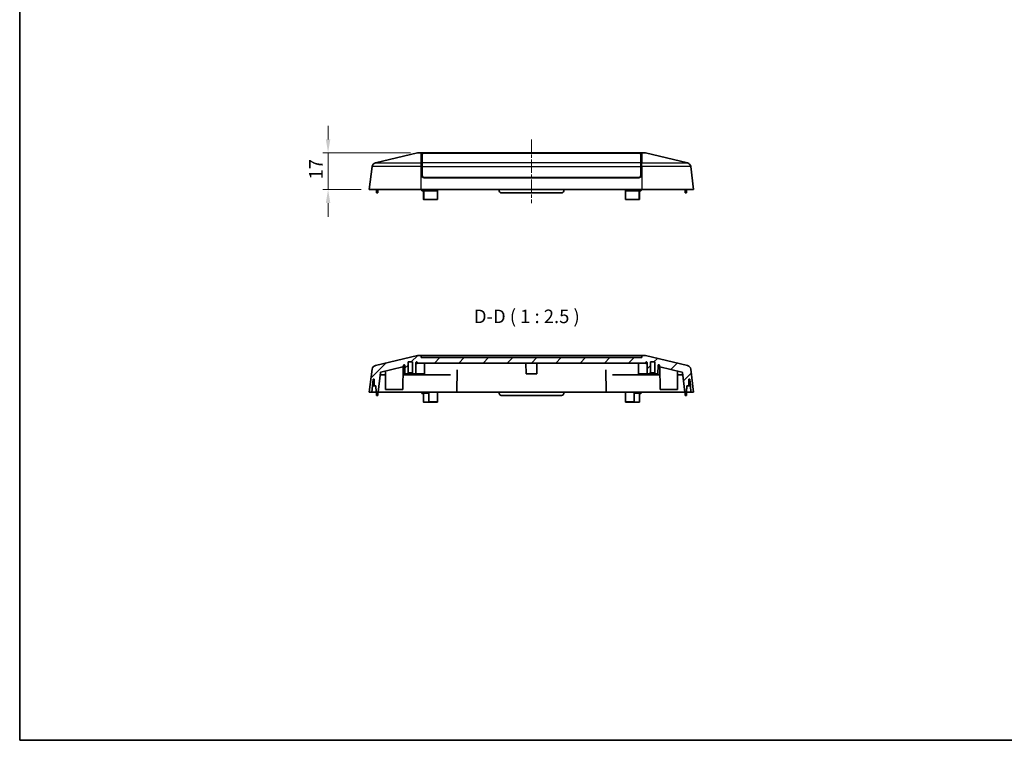
# Model space of a CAD drawing. Units: millimetres. Extents: x 29 to 3578, y 16 to 719.
# Drawn here: x 1613 to 2068, y 16 to 349 of the extents above; entities that cross this region are included whole.
import ezdxf

# ---------------------------------------------------------------- set-up
doc = ezdxf.new("R2010")
doc.units = ezdxf.units.MM
doc.header["$LTSCALE"] = 2
doc.linetypes.add('CHAIN', pattern=[0.3543, 0.2362, -0.0295, 0.0591, -0.0295])
doc.layers.get('Defpoints').update_dxf_attribs({"lineweight": 25})
for name, color, linetype, lineweight in [('Border (ISO)', 7, 'Continuous', 35), ('Centerline (ISO)', 131, 'Continuous', 18), ('Dimension (ISO)', 7, 'Continuous', 18), ('Dimension (ISO) @ 1', 7, 'Continuous', 18), ('Hatch (ISO)', 1, 'Continuous', 18), ('Symbol (ISO) @ 1', 7, 'Continuous', 18), ('Visible (ISO)', 7, 'Continuous', 35), ('Visible Narrow (ISO)', 7, 'Continuous', 25)]:
    doc.layers.add(name, color=color, linetype=linetype, lineweight=lineweight)
doc.styles.add('Note Text (TK)', font='txt')
doc.dimstyles.new('Default - Method 1b (TK)', dxfattribs={"dimscale": 2, "dimtxt": 2.5, "dimasz": 2.5, "dimexe": 1, "dimexo": 1.5, "dimgap": 1, "dimtad": 1, "dimtoh": 1, "dimrnd": 1e-08, "dimdsep": 46, "dimtxsty": 'Note Text (TK)', "dimcen": 0.09, "dimdle": 5, "dimclrd": 100, "dimclre": 100, "dimclrt": 7, "dimadec": 1, "dimazin": 1, "dimtfac": 1, "dimtmove": 0, "dimatfit": 3, "dimfxl": 1, "dimtolj": 1, "dimlwd": -1, "dimlwe": -1, "dimarcsym": 0})

# ---------------------------------------------------------------- blocks, each defined once
blk = doc.blocks.new('図面枠 tk図枠')
at = {"layer": 'Border (ISO)'}
for p, q in [((14.5, 289), (14.5, 8)), ((14.5, 8), (405.5, 8))]:
    blk.add_line(p, q, dxfattribs=at)
blk = doc.blocks.new('*D103')
at = {"layer": 'Defpoints', "color": 0}
for p in [(1797.46, 287.61), (1755.65, 270.61), (1774.73, 270.61)]:
    blk.add_point(p, dxfattribs=at)
at = {"layer": 'Dimension (ISO)', "color": 100}
for p, q in [((1755.65, 293.86), (1755.65, 300.11)), ((1793.71, 287.61), (1753.15, 287.61)), ((1755.65, 287.61), (1755.65, 270.61)), ((1770.98, 270.61), (1753.15, 270.61)), ((1755.65, 264.36), (1755.65, 258.11))]:
    blk.add_line(p, q, dxfattribs=at)
for points in [[(1754.6, 293.86), (1756.69, 293.86), (1755.65, 287.61)], [(1754.6, 264.36), (1756.69, 264.36), (1755.65, 270.61)]]:
    blk.add_solid(points, dxfattribs=at)
at = {"layer": 'Dimension (ISO)', "color": 7, "insert": (1750.02, 275.33), "char_height": 6.25, "attachment_point": 4, "rotation": 90, "style": 'Note Text (TK)'}
blk.add_mtext('\\A1;17', dxfattribs=at)

msp = doc.modelspace()

# ---------------------------------------------------------------- hatches: boundary and pattern name
at = {"layer": 'Hatch (ISO)'}
h = msp.add_hatch(dxfattribs=at)
h.set_pattern_fill('ANSI31', color=256, scale=63.5, style=0)
h.set_pattern_definition([(45, (1576.75, -4), (-5.61266, 5.61266), [])])
edge = h.paths.add_edge_path()
edge.add_ellipse((1921.4139, 187.3154), major_axis=(1.9846, 0.2481), ratio=1, start_angle=0, end_angle=69.482486)
edge.add_line((1921.8771, 189.261), (1902.4548, 193.8854))
edge.add_ellipse((1901.9916, 191.9398), major_axis=(0.4632, 1.9456), ratio=1, start_angle=0, end_angle=13.392498)
edge.add_line((1901.9916, 193.9398), (1900.7351, 193.9398))
edge.add_line((1900.7351, 193.9398), (1900.7264, 192.9398))
edge.add_line((1900.7264, 192.9398), (1798.7264, 192.9398))
edge.add_line((1798.7264, 192.9398), (1798.7177, 193.9398))
edge.add_line((1798.7177, 193.9398), (1797.4612, 193.9398))
edge.add_ellipse((1797.4612, 191.9398), major_axis=(0, 2), ratio=1, start_angle=0, end_angle=13.392498)
edge.add_line((1796.998, 193.8854), (1777.5757, 189.261))
edge.add_ellipse((1778.0389, 187.3154), major_axis=(-0.4632, 1.9456), ratio=1, start_angle=0, end_angle=69.482486)
edge.add_line((1776.0544, 187.5635), (1774.7264, 176.9398))
edge.add_line((1774.7264, 176.9398), (1775.9575, 176.9398))
edge.add_line((1775.9575, 176.9398), (1776.1673, 179.9398))
edge.add_line((1776.1673, 179.9398), (1776.4826, 182.9398))
edge.add_line((1776.4826, 182.9398), (1776.9149, 182.9398))
edge.add_line((1776.9149, 182.9398), (1776.9673, 179.9398))
edge.add_line((1776.9673, 179.9398), (1777.8003, 179.9398))
edge.add_line((1777.8003, 179.9398), (1777.9575, 176.9398))
edge.add_line((1777.9575, 176.9398), (1778.7575, 176.9398))
edge.add_line((1778.7575, 176.9398), (1779.8919, 186.0144))
edge.add_ellipse((1780.1895, 185.9771), major_axis=(-0.2977, 0.0372), ratio=1, start_angle=290.517514, end_angle=360, ccw=False)
edge.add_line((1780.12, 186.269), (1790.2959, 188.6918))
edge.add_ellipse((1790.2264, 188.9837), major_axis=(0.0695, -0.2918), ratio=1, start_angle=0, end_angle=76.607502)
edge.add_line((1790.5264, 188.9837), (1790.5264, 189.2807))
edge.add_ellipse((1790.8264, 189.2807), major_axis=(-0.3, 0), ratio=1, start_angle=283.392498, end_angle=360, ccw=False)
edge.add_line((1790.7569, 189.5725), (1790.8232, 189.5883))
edge.add_spline(control_points=[(1790.8232, 189.5883), (1790.8538, 189.5956), (1790.8854, 189.598), (1790.9481, 189.593), (1790.9788, 189.5856), (1791.0439, 189.5585), (1791.0767, 189.5366), (1791.1321, 189.4815), (1791.1541, 189.4488), (1791.1844, 189.3768), (1791.1924, 189.3382), (1791.1927, 189.2991)], knot_values=[-0.05402327, -0.05402327, -0.05402327, -0.05402327, -0.04459064, -0.04459064, -0.035158, -0.035158, -0.02343867, -0.02343867, -0.01171933, -0.01171933, 0, 0, 0, 0], degree=3, periodic=0)
edge.add_line((1791.1927, 189.2991), (1791.2264, 185.4398))
edge.add_line((1791.2264, 185.4398), (1792.2264, 185.4398))
edge.add_line((1792.2264, 185.4398), (1792.7264, 185.9398))
edge.add_line((1792.7264, 185.9398), (1792.7264, 190.9398))
edge.add_line((1792.7264, 190.9398), (1794.7264, 190.9398))
edge.add_line((1794.7264, 190.9398), (1794.7264, 185.9398))
edge.add_line((1794.7264, 185.9398), (1795.2264, 185.4398))
edge.add_line((1795.2264, 185.4398), (1796.2264, 185.4398))
edge.add_line((1796.2264, 185.4398), (1796.2719, 190.6513))
edge.add_ellipse((1796.5719, 190.6487), major_axis=(-0.0695, 0.2918), ratio=1, start_angle=0, end_angle=76.107502, ccw=False)
edge.add_line((1796.5024, 190.9405), (1796.5569, 190.9535))
edge.add_spline(control_points=[(1796.5569, 190.9535), (1796.5879, 190.9609), (1796.6199, 190.9633), (1796.6835, 190.9579), (1796.7146, 190.9502), (1796.7799, 190.9224), (1796.8125, 190.9002), (1796.8674, 190.8446), (1796.8891, 190.8117), (1796.9188, 190.7394), (1796.9264, 190.7007), (1796.9264, 190.6617)], knot_values=[-0.0542867, -0.0542867, -0.0542867, -0.0542867, -0.04472235, -0.04472235, -0.035158, -0.035158, -0.02343867, -0.02343867, -0.01171933, -0.01171933, 0, 0, 0, 0], degree=3, periodic=0)
edge.add_line((1796.9264, 190.6617), (1796.9264, 190.6503))
edge.add_spline(control_points=[(1796.9264, 190.6503), (1796.9264, 190.6184), (1796.9315, 190.5868), (1796.9514, 190.5262), (1796.9662, 190.4977), (1797.0083, 190.4406), (1797.0374, 190.414), (1797.1043, 190.3735), (1797.1413, 190.36), (1797.2185, 190.3479), (1797.2579, 190.3494), (1797.2959, 190.3585)], knot_values=[-0.0542867, -0.0542867, -0.0542867, -0.0542867, -0.04472235, -0.04472235, -0.035158, -0.035158, -0.02343867, -0.02343867, -0.01171933, -0.01171933, 0, 0, 0, 0], degree=3, periodic=0)
edge.add_line((1797.2959, 190.3585), (1797.6031, 190.4316))
edge.add_ellipse((1797.6725, 190.1398), major_axis=(-0.0695, 0.2918), ratio=1, start_angle=346.607502, end_angle=360, ccw=False)
edge.add_line((1797.6725, 190.4398), (1901.7803, 190.4398))
edge.add_ellipse((1901.7803, 190.1398), major_axis=(0, 0.3), ratio=1, start_angle=346.607502, end_angle=360, ccw=False)
edge.add_line((1901.8497, 190.4316), (1902.1569, 190.3585))
edge.add_ellipse((1902.2264, 190.6503), major_axis=(-0.0695, -0.2918), ratio=1, start_angle=0, end_angle=103.392498)
edge.add_line((1902.5264, 190.6503), (1902.5264, 190.6617))
edge.add_ellipse((1902.8264, 190.6617), major_axis=(-0.3, 0), ratio=1, start_angle=256.607502, end_angle=360, ccw=False)
edge.add_line((1902.8959, 190.9535), (1902.9504, 190.9405))
edge.add_spline(control_points=[(1902.9504, 190.9405), (1902.9772, 190.9341), (1903.0029, 190.9241), (1903.051, 190.8973), (1903.0731, 190.8807), (1903.1203, 190.8337), (1903.1423, 190.801), (1903.1726, 190.729), (1903.1806, 190.6904), (1903.1809, 190.6513)], knot_values=[-0.03994924, -0.03994924, -0.03994924, -0.03994924, -0.03169396, -0.03169396, -0.02343867, -0.02343867, -0.01171933, -0.01171933, 0, 0, 0, 0], degree=3, periodic=0)
edge.add_line((1903.1809, 190.6513), (1903.2264, 185.4398))
edge.add_line((1903.2264, 185.4398), (1904.2264, 185.4398))
edge.add_line((1904.2264, 185.4398), (1904.7264, 185.9398))
edge.add_line((1904.7264, 185.9398), (1904.7264, 190.9398))
edge.add_line((1904.7264, 190.9398), (1906.7264, 190.9398))
edge.add_line((1906.7264, 190.9398), (1906.7264, 185.9398))
edge.add_line((1906.7264, 185.9398), (1907.2264, 185.4398))
edge.add_line((1907.2264, 185.4398), (1908.2264, 185.4398))
edge.add_line((1908.2264, 185.4398), (1908.2601, 189.2991))
edge.add_ellipse((1908.5601, 189.2965), major_axis=(0.0695, 0.2918), ratio=1, start_angle=0, end_angle=102.892498, ccw=False)
edge.add_line((1908.6296, 189.5883), (1908.6959, 189.5725))
edge.add_spline(control_points=[(1908.6959, 189.5725), (1908.7231, 189.5661), (1908.7492, 189.5558), (1908.798, 189.5284), (1908.8203, 189.5113), (1908.8674, 189.4636), (1908.8891, 189.4307), (1908.9188, 189.3585), (1908.9264, 189.3198), (1908.9264, 189.2807)], knot_values=[-0.04021229, -0.04021229, -0.04021229, -0.04021229, -0.03182548, -0.03182548, -0.02343867, -0.02343867, -0.01171933, -0.01171933, 0, 0, 0, 0], degree=3, periodic=0)
edge.add_line((1908.9264, 189.2807), (1908.9264, 188.9837))
edge.add_spline(control_points=[(1908.9264, 188.9837), (1908.9264, 188.9557), (1908.9303, 188.9279), (1908.9457, 188.8741), (1908.9571, 188.8485), (1908.9926, 188.7916), (1909.0196, 188.7628), (1909.083, 188.7172), (1909.1189, 188.7009), (1909.1569, 188.6918)], knot_values=[-0.04021229, -0.04021229, -0.04021229, -0.04021229, -0.03182548, -0.03182548, -0.02343867, -0.02343867, -0.01171933, -0.01171933, 0, 0, 0, 0], degree=3, periodic=0)
edge.add_line((1909.1569, 188.6918), (1919.3327, 186.269))
edge.add_ellipse((1919.2633, 185.9771), major_axis=(0.0695, 0.2918), ratio=1, start_angle=290.517514, end_angle=360, ccw=False)
edge.add_line((1919.5609, 186.0144), (1920.6953, 176.9398))
edge.add_line((1920.6953, 176.9398), (1921.4953, 176.9398))
edge.add_line((1921.4953, 176.9398), (1921.6525, 179.9398))
edge.add_line((1921.6525, 179.9398), (1922.4855, 179.9398))
edge.add_line((1922.4855, 179.9398), (1922.5379, 182.9398))
edge.add_line((1922.5379, 182.9398), (1922.9702, 182.9398))
edge.add_line((1922.9702, 182.9398), (1923.2855, 179.9398))
edge.add_line((1923.2855, 179.9398), (1923.4953, 176.9398))
edge.add_line((1923.4953, 176.9398), (1924.7264, 176.9398))
edge.add_line((1924.7264, 176.9398), (1923.3984, 187.5635))

# ---------------------------------------------------------------- linework, layer by layer
at = {"layer": 'Centerline (ISO)', "linetype": 'CHAIN', "ltscale": 13.085784}
msp.add_line((1849.7264, 293.8029), (1849.7264, 264.3622), dxfattribs=at)
at = {"layer": 'Visible (ISO)'}
for p, q in [((1796.998, 287.5578), (1777.5757, 282.9334)), ((1797.4612, 287.6122), (1798.7264, 287.6122)), ((1843.7431, 287.6122), (1798.7264, 287.6122)), ((1799.0526, 282.9334), (1799.038, 287.0985)), ((1799.1764, 282.9404), (1799.1764, 287.0995)), ((1801.0363, 287.5745), (1842.4026, 287.5745)), ((1801.0764, 287.5529), (1898.3764, 287.5529)), ((1843.7431, 287.6122), (1855.7097, 287.6122)), ((1900.7264, 287.6122), (1855.7097, 287.6122)), ((1857.0501, 287.5745), (1898.4165, 287.5745)), ((1900.2764, 287.0995), (1900.2764, 282.9404)), ((1900.4147, 287.0985), (1900.4002, 282.9334)), ((1900.7264, 287.6122), (1901.9916, 287.6122)), ((1921.8771, 282.9334), (1902.4548, 287.5578)), ((1799.1764, 283.6635), (1799.05, 283.6635)), ((1799.0526, 282.9334), (1799.0585, 281.2359)), ((1799.1764, 282.9404), (1799.1764, 281.2429)), ((1900.2764, 283.6635), (1900.4028, 283.6635)), ((1900.2764, 281.2429), (1900.2764, 282.9404)), ((1900.3943, 281.2359), (1900.4002, 282.9334)), ((1776.0544, 281.2359), (1774.7264, 270.6122)), ((1799.0729, 277.1087), (1799.0585, 281.2359)), ((1799.1764, 280.7446), (1799.0602, 280.7446)), ((1799.1764, 277.1192), (1799.1764, 281.2429)), ((1900.2764, 281.2429), (1900.2764, 277.1192)), ((1900.3926, 280.7446), (1900.2764, 280.7446)), ((1900.3943, 281.2359), (1900.3799, 277.1087)), ((1924.7264, 270.6122), (1923.3984, 281.2359)), ((1899.3799, 276.1122), (1800.0729, 276.1122)), ((1899.3764, 276.2192), (1800.0764, 276.2192)), ((1801.7744, 276.1122), (1801.7753, 276.2192)), ((1802.2264, 276.1743), (1802.2264, 276.1122)), ((1806.1741, 276.1122), (1806.1735, 276.2192)), ((1811.3775, 276.2192), (1811.3784, 276.1122)), ((1888.0744, 276.1122), (1888.0753, 276.2192)), ((1893.2787, 276.1122), (1893.2793, 276.2192)), ((1897.2264, 276.1122), (1897.2264, 276.1743)), ((1897.6775, 276.2192), (1897.6784, 276.1122)), ((1798.7264, 270.6122), (1774.7264, 270.6122)), ((1777.9575, 270.6122), (1778.0089, 270.025)), ((1778.0888, 269.1122), (1778.0089, 270.025)), ((1778.0888, 269.1122), (1778.6263, 269.1122)), ((1778.7062, 270.025), (1778.6263, 269.1122)), ((1778.7575, 270.6122), (1778.7062, 270.025)), ((1798.7264, 270.6122), (1900.7264, 270.6122)), ((1799.0818, 269.9955), (1799.0817, 270.0034)), ((1799.0818, 269.9955), (1801.721, 269.9955)), ((1799.7264, 269.9955), (1799.7264, 269.9571)), ((1799.7264, 266.2192), (1799.7264, 269.9571)), ((1801.7218, 270.0834), (1801.721, 269.9955)), ((1801.7218, 270.0834), (1801.7246, 270.4038)), ((1806.2055, 270.1192), (1801.7221, 270.1192)), ((1806.2055, 270.1192), (1806.2029, 270.6122)), ((1806.2269, 266.0192), (1806.2055, 270.1192)), ((1834.7264, 270.6122), (1834.7778, 270.025)), ((1835.774, 269.1122), (1863.6788, 269.1122)), ((1864.7264, 270.6122), (1864.675, 270.025)), ((1893.2473, 270.1192), (1893.2259, 266.0192)), ((1893.2473, 270.1192), (1893.2499, 270.6122)), ((1897.7307, 270.1192), (1893.2473, 270.1192)), ((1897.731, 270.0834), (1897.7282, 270.4038)), ((1897.7318, 269.9955), (1897.731, 270.0834)), ((1900.371, 269.9955), (1897.7318, 269.9955)), ((1899.7264, 269.9571), (1899.7264, 269.9955)), ((1899.7264, 269.9571), (1899.7264, 266.2192)), ((1900.3711, 270.0034), (1900.371, 269.9955)), ((1924.7264, 270.6122), (1900.7264, 270.6122)), ((1920.6953, 270.6122), (1920.7466, 270.025)), ((1920.8265, 269.1122), (1920.7466, 270.025)), ((1920.8265, 269.1122), (1921.364, 269.1122)), ((1921.4439, 270.025), (1921.364, 269.1122)), ((1921.4953, 270.6122), (1921.4439, 270.025)), ((1799.9264, 266.0192), (1806.2269, 266.0192)), ((1899.5264, 266.0192), (1893.2259, 266.0192)), ((1796.998, 193.8854), (1777.5757, 189.261)), ((1798.7177, 193.9398), (1797.4612, 193.9398)), ((1798.7264, 192.9398), (1798.7177, 193.9398)), ((1799.2264, 193.9398), (1798.7177, 193.9398)), ((1900.7264, 192.9398), (1798.7264, 192.9398)), ((1799.2264, 193.9398), (1900.2264, 193.9398)), ((1900.7351, 193.9398), (1900.2264, 193.9398)), ((1900.7351, 193.9398), (1900.7264, 192.9398)), ((1901.9916, 193.9398), (1900.7351, 193.9398)), ((1921.8771, 189.261), (1902.4548, 193.8854)), ((1776.0544, 187.5635), (1774.7264, 176.9398)), ((1780.12, 186.269), (1790.2959, 188.6918)), ((1782.2264, 178.1398), (1782.1512, 186.7526)), ((1790.2264, 178.1398), (1790.3185, 188.6972)), ((1790.2959, 188.6918), (1791.1961, 188.9062)), ((1790.5264, 188.9837), (1790.5264, 189.2807)), ((1790.7569, 189.5725), (1790.8232, 189.5883)), ((1791.1927, 189.2991), (1791.2264, 185.4398)), ((1792.7264, 185.9398), (1792.7264, 190.9398)), ((1792.7264, 190.9398), (1794.7264, 190.9398)), ((1794.7264, 190.9398), (1794.7264, 185.9398)), ((1796.2264, 185.4398), (1796.2719, 190.6513)), ((1796.2672, 190.1135), (1797.2959, 190.3585)), ((1796.5024, 190.9405), (1796.5569, 190.9535)), ((1796.9264, 190.6617), (1796.9264, 190.6503)), ((1797.2959, 190.3585), (1797.6031, 190.4316)), ((1797.6725, 190.4398), (1901.7803, 190.4398)), ((1800.2264, 185.4398), (1800.27, 190.4398)), ((1815.2264, 176.9398), (1815.3168, 187.2985)), ((1847.2264, 185.4398), (1847.1828, 190.4398)), ((1852.2264, 185.4398), (1852.27, 190.4398)), ((1884.136, 187.2985), (1884.2264, 176.9398)), ((1899.2264, 185.4398), (1899.1828, 190.4398)), ((1901.8497, 190.4316), (1902.1569, 190.3585)), ((1902.1569, 190.3585), (1903.1856, 190.1135)), ((1902.5264, 190.6503), (1902.5264, 190.6617)), ((1902.8959, 190.9535), (1902.9504, 190.9405)), ((1903.1809, 190.6513), (1903.2264, 185.4398)), ((1904.7264, 185.9398), (1904.7264, 190.9398)), ((1904.7264, 190.9398), (1906.7264, 190.9398)), ((1906.7264, 190.9398), (1906.7264, 185.9398)), ((1908.2264, 185.4398), (1908.2601, 189.2991)), ((1908.2566, 188.9062), (1909.1569, 188.6918)), ((1908.6296, 189.5883), (1908.6959, 189.5725)), ((1908.9264, 189.2807), (1908.9264, 188.9837)), ((1909.2264, 178.1398), (1909.1343, 188.6972)), ((1909.1569, 188.6918), (1919.3327, 186.269)), ((1917.2264, 178.1398), (1917.3016, 186.7526)), ((1924.7264, 176.9398), (1923.3984, 187.5635)), ((1776.1673, 179.9398), (1776.4826, 182.9398)), ((1776.4826, 182.9398), (1776.9149, 182.9398)), ((1776.9149, 182.9398), (1776.9673, 179.9398)), ((1778.7575, 176.9398), (1779.8919, 186.0144)), ((1780.7642, 184.9398), (1779.7575, 184.9398)), ((1780.7642, 184.9398), (1782.1671, 184.9398)), ((1790.2857, 184.9398), (1812.2764, 184.9398)), ((1791.2264, 185.4398), (1792.2264, 185.4398)), ((1792.2264, 185.4398), (1792.7264, 185.9398)), ((1795.2264, 185.4398), (1792.2264, 185.4398)), ((1792.7264, 185.9398), (1794.7264, 185.9398)), ((1794.7264, 185.9398), (1795.2264, 185.4398)), ((1795.2264, 185.4398), (1796.2264, 185.4398)), ((1800.2264, 185.4398), (1796.2264, 185.4398)), ((1799.0764, 185.4398), (1799.0764, 184.9398)), ((1852.2264, 185.4398), (1847.2264, 185.4398)), ((1887.1764, 184.9398), (1909.1671, 184.9398)), ((1903.2264, 185.4398), (1899.2264, 185.4398)), ((1900.3764, 184.9398), (1900.3764, 185.4398)), ((1903.2264, 185.4398), (1904.2264, 185.4398)), ((1904.2264, 185.4398), (1904.7264, 185.9398)), ((1907.2264, 185.4398), (1904.2264, 185.4398)), ((1904.7264, 185.9398), (1906.7264, 185.9398)), ((1906.7264, 185.9398), (1907.2264, 185.4398)), ((1907.2264, 185.4398), (1908.2264, 185.4398)), ((1917.2857, 184.9398), (1918.6886, 184.9398)), ((1919.6953, 184.9398), (1918.6886, 184.9398)), ((1919.5609, 186.0144), (1920.6953, 176.9398)), ((1922.4855, 179.9398), (1922.5379, 182.9398)), ((1922.5379, 182.9398), (1922.9702, 182.9398)), ((1922.9702, 182.9398), (1923.2855, 179.9398)), ((1775.9575, 176.9398), (1776.1673, 179.9398)), ((1776.1673, 179.9398), (1776.9673, 179.9398)), ((1776.9673, 179.9398), (1777.8003, 179.9398)), ((1777.8003, 179.9398), (1777.9575, 176.9398)), ((1790.2264, 178.1398), (1782.2264, 178.1398)), ((1917.2264, 178.1398), (1909.2264, 178.1398)), ((1921.4953, 176.9398), (1921.6525, 179.9398)), ((1921.6525, 179.9398), (1922.4855, 179.9398)), ((1922.4855, 179.9398), (1923.2855, 179.9398)), ((1923.2855, 179.9398), (1923.4953, 176.9398)), ((1774.7264, 176.9398), (1775.9575, 176.9398)), ((1777.9575, 176.9398), (1775.9575, 176.9398)), ((1777.9575, 176.9398), (1778.7575, 176.9398)), ((1777.9575, 176.9398), (1778.0089, 176.3526)), ((1778.0888, 175.4398), (1778.0089, 176.3526)), ((1778.0888, 175.4398), (1778.6263, 175.4398)), ((1778.7062, 176.3526), (1778.6263, 175.4398)), ((1778.7575, 176.9398), (1778.7062, 176.3526)), ((1778.7575, 176.9398), (1779.7642, 176.9398)), ((1813.2265, 176.9398), (1779.7642, 176.9398)), ((1799.0808, 176.4311), (1799.0764, 176.9398)), ((1799.0818, 176.3231), (1799.0808, 176.4311)), ((1799.0818, 176.3231), (1799.7264, 176.3231)), ((1799.7264, 176.2774), (1799.7264, 176.9398)), ((1799.7264, 176.2774), (1799.7264, 172.5468)), ((1799.9264, 176.4468), (1802.2264, 176.4468)), ((1802.2264, 173.452), (1802.2264, 176.9398)), ((1802.2264, 173.452), (1802.2264, 172.4468)), ((1806.2211, 173.452), (1806.2029, 176.9398)), ((1806.2264, 172.4468), (1806.2211, 173.452)), ((1815.2264, 176.9398), (1813.2265, 176.9398)), ((1815.2264, 176.9398), (1816.7248, 176.9398)), ((1834.7264, 176.9398), (1816.7248, 176.9398)), ((1864.7264, 176.9398), (1834.7264, 176.9398)), ((1834.7264, 176.9398), (1834.7778, 176.3526)), ((1835.774, 175.4398), (1863.6788, 175.4398)), ((1864.7264, 176.9398), (1864.675, 176.3526)), ((1882.728, 176.9398), (1864.7264, 176.9398)), ((1882.728, 176.9398), (1884.2264, 176.9398)), ((1886.2263, 176.9398), (1884.2264, 176.9398)), ((1886.2263, 176.9398), (1919.6886, 176.9398)), ((1893.2317, 173.452), (1893.2264, 172.4468)), ((1893.2317, 173.452), (1893.2499, 176.9398)), ((1897.2264, 173.452), (1897.2264, 176.9398)), ((1897.2264, 176.4468), (1899.5264, 176.4468)), ((1897.2264, 172.4468), (1897.2264, 173.452)), ((1899.7264, 176.9398), (1899.7264, 176.2774)), ((1900.371, 176.3231), (1899.7264, 176.3231)), ((1899.7264, 172.5468), (1899.7264, 176.2774)), ((1900.372, 176.4311), (1900.371, 176.3231)), ((1900.372, 176.4311), (1900.3764, 176.9398)), ((1919.6886, 176.9398), (1920.6953, 176.9398)), ((1920.6953, 176.9398), (1921.4953, 176.9398)), ((1920.6953, 176.9398), (1920.7466, 176.3526)), ((1920.8265, 175.4398), (1920.7466, 176.3526)), ((1920.8265, 175.4398), (1921.364, 175.4398)), ((1921.4439, 176.3526), (1921.364, 175.4398)), ((1921.4953, 176.9398), (1921.4439, 176.3526)), ((1923.4953, 176.9398), (1921.4953, 176.9398)), ((1923.4953, 176.9398), (1924.7264, 176.9398)), ((1806.2269, 172.3468), (1799.9264, 172.3468)), ((1806.2264, 172.4468), (1802.2264, 172.4468)), ((1806.2264, 172.4468), (1806.2269, 172.3468)), ((1893.2259, 172.3468), (1893.2264, 172.4468)), ((1893.2259, 172.3468), (1899.5264, 172.3468)), ((1897.2264, 172.4468), (1893.2264, 172.4468))]:
    msp.add_line(p, q, dxfattribs=at)
for centre, radius, start, end in [((1797.4612, 285.6122), 2, 90, 103.392498), ((1901.9916, 285.6122), 2, 76.607502, 90), ((1778.0389, 280.9878), 2, 103.392498, 172.874984), ((1921.4139, 280.9878), 2, 7.125016, 76.607502), ((1800.0729, 277.1122), 1, 180.2, 270), ((1800.0764, 277.1192), 0.9, 180, 270), ((1899.3764, 277.1192), 0.9, 270, 0), ((1899.3799, 277.1122), 1, 270, 359.8), ((1835.774, 270.1122), 1, 185, 270), ((1863.6788, 270.1122), 1, 270, 355), ((1799.9264, 266.2192), 0.2, 180, 270), ((1899.5264, 266.2192), 0.2, 270, 0), ((1797.4612, 191.9398), 2, 90, 103.392498), ((1901.9916, 191.9398), 2, 76.607502, 90), ((1778.0389, 187.3154), 2, 103.392498, 172.874984), ((1790.2264, 188.9837), 0.3, 283.392498, 0), ((1790.8264, 189.2807), 0.3, 103.392498, 180), ((1796.5719, 190.6487), 0.3, 103.392498, 179.5), ((1797.6725, 190.1398), 0.3, 90, 103.392498), ((1901.7803, 190.1398), 0.3, 76.607502, 90), ((1902.2264, 190.6503), 0.3, 256.607502, 0), ((1902.8264, 190.6617), 0.3, 76.607502, 180), ((1908.5601, 189.2965), 0.3, 76.607502, 179.5), ((1921.4139, 187.3154), 2, 7.125016, 76.607502), ((1780.1895, 185.9771), 0.3, 103.392498, 172.874984), ((1919.2633, 185.9771), 0.3, 7.125016, 76.607502), ((1835.774, 176.4398), 1, 185, 270), ((1863.6788, 176.4398), 1, 270, 355), ((1799.9264, 172.5468), 0.2, 180, 270), ((1899.5264, 172.5468), 0.2, 270, 0)]:
    msp.add_arc(centre, radius, start, end, dxfattribs=at)
for centre, major_axis, ratio, start_param, end_param in [((1801.0381, 287.0985), (-2, 0.0004), 0.23880606, 4.99121658, 6.28407189), ((1801.0764, 287.0995), (1.9, 0), 0.23860007, 1.57079633, 3.14159265), ((1849.7264, -670.1755), (0, 1284.8523), 0.00855097, 0.72963695, 0.72966223), ((1849.7264, -670.1755), (0, 1284.8523), 0.00855097, 5.55352308, 5.55354836), ((1898.3764, 287.0995), (1.9, 0), 0.23860007, 0, 1.57079633), ((1898.4147, 287.0985), (-2, -0.0004), 0.23880606, 3.14070607, 4.43356138), ((1805.2264, 276.1743), (0, 3.08), 0.97401899, 1.55622712, 1.57079633), ((1805.2264, 275.8949), (-0.1128, 3.0819), 0.97273223, 1.42985866, 1.46468502), ((1805.2264, 275.5264), (0.1128, 3.0819), 0.97273223, 1.3798075, 1.41526992), ((1805.2264, 275.2469), (0.2243, 3.0762), 0.97251149, 1.32083492, 1.35717753), ((1894.2264, 275.2469), (-0.2243, 3.0762), 0.97251149, 4.92600777, 4.96235038), ((1894.2264, 275.5264), (-0.1128, 3.0819), 0.97273223, 4.86791538, 4.9033778), ((1894.2264, 275.8949), (0.1128, 3.0819), 0.97273223, 4.81850029, 4.85332665), ((1894.2264, 276.1743), (0, 3.08), 0.97401899, 4.71238898, 4.72695819), ((1802.2246, 270.4033), (-0.4998, -0.0152), 0.89556744, 5.7639169, 6.24806274), ((1897.2282, 270.4033), (-0.4998, 0.0152), 0.89556744, 3.17671522, 3.66086106)]:
    msp.add_ellipse(centre, major_axis=major_axis, ratio=ratio, start_param=start_param, end_param=end_param, dxfattribs=at)
for points in [[(1801.0363, 287.5745), (1800.8583, 287.5745), (1800.6695, 287.5702), (1800.4877, 287.5578)], [(1843.7431, 287.6122), (1843.2825, 287.6122), (1842.8338, 287.6017), (1842.4026, 287.5745)], [(1857.0501, 287.5745), (1856.619, 287.6017), (1856.1703, 287.6122), (1855.7097, 287.6122)], [(1898.9651, 287.5578), (1898.7833, 287.5702), (1898.5945, 287.5745), (1898.4165, 287.5745)]]:
    msp.add_open_spline(points, degree=3, dxfattribs=at)
for points, knots in [([(1799.0693, 270.0834), (1799.0517, 270.1806), (1799.016, 270.2762), (1798.9062, 270.4589), (1798.8328, 270.5422), (1798.7451, 270.6122)], [0.0193695876, 0.0193695876, 0.0193695876, 0.0193695876, 0.0608625862, 0.0608625862, 0.1038104633, 0.1038104633, 0.1038104633, 0.1038104633]), ([(1799.0817, 270.0034), (1799.0817, 270.0089), (1799.0807, 270.0171), (1799.0768, 270.0423), (1799.0733, 270.0611), (1799.0693, 270.0834)], [0, 0, 0, 0, 0.0071871023, 0.0071871023, 0.0167822763, 0.0167822763, 0.0167822763, 0.0167822763]), ([(1799.7264, 269.9571), (1799.7264, 269.9576), (1799.7264, 269.9582), (1799.7266, 269.9711), (1799.7284, 269.9835), (1799.7319, 269.9955)], [-0.00022859991, -0.00022859991, -0.00022859991, -0.00022859991, 0, 0, 0.0051387264, 0.0051387264, 0.0051387264, 0.0051387264]), ([(1899.7264, 269.9571), (1899.7264, 269.9576), (1899.7264, 269.9582), (1899.7262, 269.9711), (1899.7244, 269.9835), (1899.7209, 269.9955)], [-0.06720951183, -0.06720951183, -0.06720951183, -0.06720951183, -0.06698091192, -0.06698091192, -0.06184218552, -0.06184218552, -0.06184218552, -0.06184218552]), ([(1900.3835, 270.0834), (1900.3822, 270.0761), (1900.3809, 270.0692), (1900.3771, 270.0479), (1900.3748, 270.0353), (1900.3719, 270.0157), (1900.3711, 270.0084), (1900.3711, 270.0034)], [0.0717554607, 0.0717554607, 0.0717554607, 0.0717554607, 0.0748919507, 0.0748919507, 0.0819602015, 0.0819602015, 0.0885157859, 0.0885157859, 0.0885157859, 0.0885157859]), ([(1900.7077, 270.6122), (1900.6485, 270.5649), (1900.597, 270.5125), (1900.4937, 270.3809), (1900.4489, 270.2986), (1900.4032, 270.1711), (1900.3915, 270.1274), (1900.3835, 270.0834)], [0.0803307737, 0.0803307737, 0.0803307737, 0.0803307737, 0.1070812709, 0.1070812709, 0.1438685143, 0.1438685143, 0.1625384059, 0.1625384059, 0.1625384059, 0.1625384059]), ([(1790.8232, 189.5883), (1790.8538, 189.5956), (1790.8854, 189.598), (1790.9481, 189.593), (1790.9788, 189.5856), (1791.0439, 189.5585), (1791.0767, 189.5366), (1791.1321, 189.4815), (1791.1541, 189.4488), (1791.1844, 189.3768), (1791.1924, 189.3382), (1791.1927, 189.2991)], [-0.0540232707, -0.0540232707, -0.0540232707, -0.0540232707, -0.0445906366, -0.0445906366, -0.0351580026, -0.0351580026, -0.0234386684, -0.0234386684, -0.0117193342, -0.0117193342, 0, 0, 0, 0]), ([(1796.5569, 190.9535), (1796.5879, 190.9609), (1796.6199, 190.9633), (1796.6835, 190.9579), (1796.7146, 190.9502), (1796.7799, 190.9224), (1796.8125, 190.9002), (1796.8674, 190.8446), (1796.8891, 190.8117), (1796.9188, 190.7394), (1796.9264, 190.7007), (1796.9264, 190.6617)], [-0.0542866975, -0.0542866975, -0.0542866975, -0.0542866975, -0.0447223501, -0.0447223501, -0.0351580026, -0.0351580026, -0.0234386684, -0.0234386684, -0.0117193342, -0.0117193342, 0, 0, 0, 0]), ([(1796.9264, 190.6503), (1796.9264, 190.6184), (1796.9315, 190.5868), (1796.9514, 190.5262), (1796.9662, 190.4977), (1797.0083, 190.4406), (1797.0374, 190.414), (1797.1043, 190.3735), (1797.1413, 190.36), (1797.2185, 190.3479), (1797.2579, 190.3494), (1797.2959, 190.3585)], [-0.0542866975, -0.0542866975, -0.0542866975, -0.0542866975, -0.0447223501, -0.0447223501, -0.0351580026, -0.0351580026, -0.0234386684, -0.0234386684, -0.0117193342, -0.0117193342, 0, 0, 0, 0]), ([(1902.9504, 190.9405), (1902.9772, 190.9341), (1903.0029, 190.9241), (1903.051, 190.8973), (1903.0731, 190.8807), (1903.1203, 190.8337), (1903.1423, 190.801), (1903.1726, 190.729), (1903.1806, 190.6904), (1903.1809, 190.6513)], [-0.0399492435, -0.0399492435, -0.0399492435, -0.0399492435, -0.0316939559, -0.0316939559, -0.0234386684, -0.0234386684, -0.0117193342, -0.0117193342, 0, 0, 0, 0]), ([(1908.6959, 189.5725), (1908.7231, 189.5661), (1908.7492, 189.5558), (1908.798, 189.5284), (1908.8203, 189.5113), (1908.8674, 189.4636), (1908.8891, 189.4307), (1908.9188, 189.3585), (1908.9264, 189.3198), (1908.9264, 189.2807)], [-0.0402122941, -0.0402122941, -0.0402122941, -0.0402122941, -0.0318254813, -0.0318254813, -0.0234386684, -0.0234386684, -0.0117193342, -0.0117193342, 0, 0, 0, 0]), ([(1908.9264, 188.9837), (1908.9264, 188.9557), (1908.9303, 188.9279), (1908.9457, 188.8741), (1908.9571, 188.8485), (1908.9926, 188.7916), (1909.0196, 188.7628), (1909.083, 188.7172), (1909.1189, 188.7009), (1909.1569, 188.6918)], [-0.0402122941, -0.0402122941, -0.0402122941, -0.0402122941, -0.0318254813, -0.0318254813, -0.0234386684, -0.0234386684, -0.0117193342, -0.0117193342, 0, 0, 0, 0]), ([(1798.7451, 176.9398), (1798.8043, 176.8925), (1798.8558, 176.8401), (1798.9591, 176.7085), (1799.0039, 176.6262), (1799.0496, 176.4987), (1799.0613, 176.455), (1799.0693, 176.411)], [0.0803307737, 0.0803307737, 0.0803307737, 0.0803307737, 0.1070812709, 0.1070812709, 0.1438685143, 0.1438685143, 0.1625384059, 0.1625384059, 0.1625384059, 0.1625384059]), ([(1799.0693, 176.411), (1799.0706, 176.4037), (1799.0719, 176.3968), (1799.0757, 176.3755), (1799.078, 176.3629), (1799.0809, 176.3433), (1799.0817, 176.336), (1799.0817, 176.331)], [0.0717554607, 0.0717554607, 0.0717554607, 0.0717554607, 0.0748919507, 0.0748919507, 0.0819602015, 0.0819602015, 0.0885157859, 0.0885157859, 0.0885157859, 0.0885157859]), ([(1799.7264, 176.2774), (1799.7264, 176.278), (1799.7264, 176.2785), (1799.7266, 176.2916), (1799.7283, 176.3041), (1799.735, 176.3284), (1799.7398, 176.3401), (1799.7573, 176.3709), (1799.7729, 176.3886), (1799.8105, 176.4172), (1799.8317, 176.4283), (1799.8778, 176.443), (1799.9019, 176.4468), (1799.9264, 176.4468)], [-0.0651725883, -0.0651725883, -0.0651725883, -0.0651725883, -0.0649561699, -0.0649561699, -0.0602366312, -0.0602366312, -0.0555534325, -0.0555534325, -0.0474343591, -0.0474343591, -0.0398363492, -0.0398363492, -0.0324780849, -0.0324780849, -0.0324780849, -0.0324780849]), ([(1899.5264, 176.4468), (1899.5509, 176.4468), (1899.575, 176.443), (1899.6211, 176.4283), (1899.6423, 176.4172), (1899.6799, 176.3886), (1899.6955, 176.3709), (1899.713, 176.3401), (1899.7178, 176.3284), (1899.7245, 176.3041), (1899.7262, 176.2916), (1899.7264, 176.2785), (1899.7264, 176.278), (1899.7264, 176.2774)], [-0.0324780849, -0.0324780849, -0.0324780849, -0.0324780849, -0.0251198207, -0.0251198207, -0.0175218107, -0.0175218107, -0.0094027373, -0.0094027373, -0.0047195386, -0.0047195386, 0, 0, 0.0002164185, 0.0002164185, 0.0002164185, 0.0002164185]), ([(1900.3711, 176.331), (1900.3711, 176.3365), (1900.3721, 176.3447), (1900.376, 176.3699), (1900.3795, 176.3886), (1900.3835, 176.411)], [0, 0, 0, 0, 0.0071871023, 0.0071871023, 0.0167822763, 0.0167822763, 0.0167822763, 0.0167822763]), ([(1900.3835, 176.411), (1900.4011, 176.5082), (1900.4368, 176.6038), (1900.5466, 176.7865), (1900.62, 176.8698), (1900.7077, 176.9398)], [0.0193695876, 0.0193695876, 0.0193695876, 0.0193695876, 0.0608625862, 0.0608625862, 0.1038104633, 0.1038104633, 0.1038104633, 0.1038104633])]:
    msp.add_open_spline(points, degree=3, knots=knots, dxfattribs=at)
at = {"layer": 'Visible Narrow (ISO)'}
for p, q in [((1798.7264, 287.5578), (1796.998, 287.5578)), ((1798.7264, 287.5578), (1798.7264, 287.6122)), ((1798.7264, 287.5578), (1800.4877, 287.5578)), ((1798.7264, 282.9334), (1798.7264, 287.5578)), ((1801.0364, 287.5528), (1801.0363, 287.5745)), ((1898.4165, 287.5745), (1898.4164, 287.5528)), ((1898.9651, 287.5578), (1900.7264, 287.5578)), ((1900.7264, 287.5578), (1900.7264, 287.6122)), ((1902.4548, 287.5578), (1900.7264, 287.5578)), ((1900.7264, 287.5578), (1900.7264, 282.9334)), ((1777.5757, 282.9334), (1798.7264, 282.9334)), ((1799.0526, 282.9334), (1798.7264, 282.9334)), ((1798.7264, 281.2359), (1798.7264, 282.9334)), ((1799.0501, 283.6581), (1799.1764, 283.6581)), ((1900.2764, 282.9404), (1799.1764, 282.9404)), ((1900.2764, 283.6581), (1900.4027, 283.6581)), ((1900.7264, 282.9334), (1900.4002, 282.9334)), ((1900.7264, 282.9334), (1921.8771, 282.9334)), ((1900.7264, 281.2359), (1900.7264, 282.9334)), ((1798.7264, 281.2359), (1776.0544, 281.2359)), ((1798.7264, 281.2359), (1799.0585, 281.2359)), ((1798.7264, 270.6122), (1798.7264, 281.2359)), ((1799.1764, 281.7112), (1799.0569, 281.7112)), ((1799.0575, 281.5219), (1799.1764, 281.5219)), ((1799.1764, 280.5542), (1799.0609, 280.5542)), ((1799.0634, 279.8291), (1799.1764, 279.8291)), ((1799.1764, 281.2429), (1900.2764, 281.2429)), ((1900.3959, 281.7112), (1900.2764, 281.7112)), ((1900.2764, 281.5219), (1900.3953, 281.5219)), ((1900.3919, 280.5542), (1900.2764, 280.5542)), ((1900.2764, 279.8291), (1900.3894, 279.8291)), ((1900.3943, 281.2359), (1900.7264, 281.2359)), ((1923.3984, 281.2359), (1900.7264, 281.2359)), ((1900.7264, 281.2359), (1900.7264, 270.6122)), ((1800.7689, 276.2192), (1800.768, 276.1122)), ((1810.8775, 276.2192), (1810.8784, 276.1122)), ((1812.387, 276.1213), (1812.3853, 276.2192)), ((1887.0675, 276.2192), (1887.0658, 276.1213)), ((1888.5744, 276.1122), (1888.5753, 276.2192)), ((1898.6848, 276.1122), (1898.6839, 276.2192)), ((1778.7062, 270.025), (1778.0089, 270.025)), ((1799.0693, 270.0834), (1801.7218, 270.0834)), ((1799.9264, 269.9955), (1799.9264, 266.0192)), ((1900.3835, 270.0834), (1897.731, 270.0834)), ((1899.5264, 266.0192), (1899.5264, 269.9955)), ((1921.4439, 270.025), (1920.7466, 270.025))]:
    msp.add_line(p, q, dxfattribs=at)
for centre, major_axis, ratio, start_param, end_param in [((1812.3825, 275.6499), (-1, -0.0087), 0.73111836, 5.37887338, 5.58679967), ((1812.387, 275.1304), (-1, -0.0087), 0.99086215, 4.70374207, 4.83949097), ((1887.0658, 275.1304), (1, -0.0087), 0.99086215, 1.44369434, 1.57944323), ((1887.0703, 275.6499), (1, -0.0087), 0.73111836, 0.69638564, 0.90431193)]:
    msp.add_ellipse(centre, major_axis=major_axis, ratio=ratio, start_param=start_param, end_param=end_param, dxfattribs=at)
for points, knots in [([(1812.3635, 276.1122), (1812.3715, 276.1122), (1812.3774, 276.1129), (1812.3852, 276.116), (1812.3871, 276.1183), (1812.387, 276.1213)], [0, 0, 0, 0, 0.0135973578, 0.0135973578, 0.0271947155, 0.0271947155, 0.0271947155, 0.0271947155]), ([(1887.0658, 276.1213), (1887.0657, 276.1163), (1887.0708, 276.1134), (1887.0838, 276.1123), (1887.0864, 276.1122), (1887.0893, 276.1122)], [-0.2384239664, -0.2384239664, -0.2384239664, -0.2384239664, -0.2162039541, -0.2162039541, -0.2112321901, -0.2112321901, -0.2112321901, -0.2112321901])]:
    msp.add_open_spline(points, degree=3, knots=knots, dxfattribs=at)

# ---------------------------------------------------------------- block references
at = {"xscale": 2.5, "yscale": 2.5, "zscale": 2.5}
msp.add_blockref('図面枠 tk図枠', (1576.75, -4), dxfattribs=at)

# ---------------------------------------------------------------- texts
at = {"layer": 'Symbol (ISO) @ 1', "color": 7, "insert": (1823.1038, 206.9439), "char_height": 6.25, "attachment_point": 7, "style": 'Note Text (TK)'}
msp.add_mtext('D-D ( 1 : 2.5 )', dxfattribs=at)

# ---------------------------------------------------------------- dimensions: what is measured, and where the dimension line sits
at = {"layer": 'Dimension (ISO) @ 1', "color": 100}
dim = msp.add_linear_dim(base=(1755.6454, 270.6122), p1=(1797.4612, 287.6122), p2=(1774.7264, 270.6122), angle=90, dimstyle='Default - Method 1b (TK)', override={"dimscale": 1, "dimtxt": 6.25, "dimasz": 6.25, "dimexe": 2.5, "dimexo": 3.75, "dimgap": 2.5, "dimtoh": 0, "dimdec": 2, "dimcen": 0.225, "dimtp": 0, "dimtm": 0, "dimtdec": 2, "dimtix": 0, "dimtofl": 1, "dimtmove": 0, "dimatfit": 1}, dxfattribs=at)
dim.commit()
dim.dimension.update_dxf_attribs({"geometry": '*D103', "text_midpoint": (1755.6454, 279.1122), "dimtype": 160})

doc.saveas('drawing.dxf')
